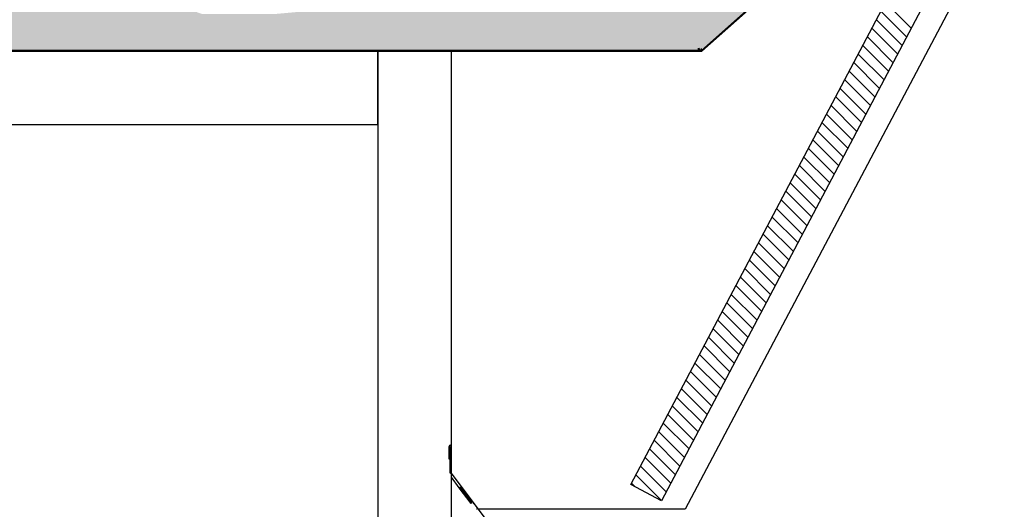
# Model space of a CAD drawing. Units: millimetres. Extents: x 236 to 31078, y 0 to 11880.
# Drawn here: x 13637 to 14175, y 6756 to 7023 of the extents above; entities that cross this region are included whole.
import ezdxf

# ---------------------------------------------------------------- set-up
doc = ezdxf.new("R2010")
doc.units = ezdxf.units.MM
doc.layers.add('COTAS', color=1, linetype='Continuous')
doc.styles.get("Standard").update_dxf_attribs({"font": 'romans.shx'})
doc.dimstyles.new('JUAN4', dxfattribs={"dimtxt": 30, "dimasz": 19, "dimexe": 10, "dimexo": 30, "dimgap": 10, "dimtad": 3, "dimdec": 1, "dimdsep": 46, "dimtxsty": 'Standard', "dimcen": 5, "dimclrd": 256, "dimclre": 256, "dimclrt": 1, "dimadec": 0, "dimazin": 0, "dimtp": 0.5, "dimtm": 0.5, "dimtfac": 0.125, "dimtdec": 1, "dimtofl": 0, "dimtmove": 0, "dimatfit": 0, "dimfxl": 1, "dimtolj": 1, "dimtzin": 0, "dimarcsym": 0})

# ---------------------------------------------------------------- blocks, each defined once
blk = doc.blocks.new('*D472')
at = {"layer": 'COTAS', "lineweight": -2, "transparency": 16777216}
for p, q in [((14191.17, 7274.77), (14374.41, 7274.77)), ((14364.41, 6686.76), (14364.41, 7255.77)), ((13882.62, 6667.76), (14374.41, 6667.76))]:
    blk.add_line(p, q, dxfattribs=at)
at = {"layer": 'COTAS', "transparency": 16777216}
for points in [[(14361.24, 7255.77), (14367.57, 7255.77), (14364.41, 7274.77)], [(14361.24, 6686.76), (14367.57, 6686.76), (14364.41, 6667.76)]]:
    blk.add_solid(points, dxfattribs=at)
at = {"layer": 'Defpoints', "color": 0, "transparency": 16777216}
for p in [(14161.17, 7274.77), (14364.41, 7274.77), (13852.62, 6667.76)]:
    blk.add_point(p, dxfattribs=at)
at = {"layer": 'COTAS', "color": 1, "transparency": 16777216, "insert": (14339.41, 6971.27), "char_height": 30, "attachment_point": 5, "rotation": 90}
blk.add_mtext('\\A1;607', dxfattribs=at)
blk = doc.blocks.new('*D474')
at = {"layer": 'COTAS', "lineweight": -2, "transparency": 16777216}
for p, q in [((14241.62, 7987.81), (14453.32, 7987.81)), ((14443.32, 7968.81), (14443.32, 6686.76)), ((14158.51, 6667.76), (14453.32, 6667.76))]:
    blk.add_line(p, q, dxfattribs=at)
at = {"layer": 'COTAS', "transparency": 16777216}
for points in [[(14440.15, 7968.81), (14446.48, 7968.81), (14443.32, 7987.81)], [(14440.15, 6686.76), (14446.48, 6686.76), (14443.32, 6667.76)]]:
    blk.add_solid(points, dxfattribs=at)
at = {"layer": 'Defpoints', "color": 0, "transparency": 16777216}
for p in [(14211.62, 7987.81), (14128.51, 6667.76), (14443.32, 6667.76)]:
    blk.add_point(p, dxfattribs=at)
at = {"layer": 'COTAS', "color": 1, "transparency": 16777216, "insert": (14418.32, 7327.79), "char_height": 30, "attachment_point": 5, "rotation": 90}
blk.add_mtext('\\A1;1320', dxfattribs=at)

msp = doc.modelspace()

# ---------------------------------------------------------------- hatches: boundary and pattern name
h = msp.add_hatch()
h.set_pattern_fill('AR-CONC', color=256, scale=5, style=0)
h.set_pattern_definition([(50, (11432.82, 7059.147), (35.863, -3.1376), [3.75, -41.25]), (355, (11432.82, 7059.147), (-6.93757, 37.6096), [3, -33]), (100.4514, (11435.807, 7058.886), (28.92544, 34.472), [3.187, -35.0571]), (46.1842, (11432.82, 7069.147), (53.3621, -8.27596), [5.625, -61.875]), (96.6356, (11437.266, 7068.46), (46.7331, 48.7059), [4.7805, -52.5857]), (351.1842, (11432.82, 7069.15), (46.7331, 48.7059), [4.5, -49.5]), (21, (11437.82, 7066.647), (29.84535, -20.13094), [3.75, -41.25]), (326, (11437.82, 7066.647), (12.16577, 36.2575), [3, -33]), (71.4514, (11440.306, 7064.97), (42.0111, 16.12656), [3.187, -35.0571]), (37.5, (11432.819, 7059.147), (0.60799, 16.64469), [0, -32.6, 0, -33.5, 0, -33.125]), (7.5, (11432.819, 7059.147), (13.15348, 19.72059), [0, -19.1, 0, -31.85, 0, -12.625]), (327.5, (11421.669, 7059.147), (26.69112, -1.127744), [0, -12.5, 0, -39, 0, -51.75]), (317.5, (11416.67, 7059.147), (29.1593, 5.00525), [0, -16.25, 0, -25.9, 0, -36.75])])
h.paths.add_polyline_path([(14127.16, 7262.27), (14111.65, 7262.27), (14112.13, 7260.29, 0.353384), (14112.63, 7259.91, 0.019152), (14126.17, 7260.76), (14126.32, 7259.16, -0.398805), (14125.9, 7258.61, -0.035124), (14110.66, 7257.39, -0.349585), (14110.16, 7257.77), (14109.08, 7262.27), (14096.23, 7262.27), (14095.14, 7257.72), (14095.13, 7257.72, -0.319379), (14094.66, 7257.39, -0.035124), (14079.42, 7258.61, -0.398855), (14078.99, 7259.16), (14079.15, 7260.76, 0.019152), (14092.69, 7259.91, 0.353385), (14093.19, 7260.29), (14093.66, 7262.27), (14092.65, 7262.27), (14092.65, 7262.79), (14081.86, 7262.79, -0.414214), (14081.56, 7263.09), (14081.56, 7263.14, -0.112168), (14085.07, 7264.61, -0.012311), (14093.79, 7264.99), (14111.07, 7264.99), (14111.11, 7300.33), (14075.86, 7312.39), (14072.3, 7313.45), (14063.65, 7262.84), (14064.09, 7262.77), (14062.41, 7252.91), (14036.29, 7100.13), (14034.61, 7090.27), (14032.14, 7078.63), (14031.88, 7078.4), (14031.37, 7078.83), (14026.45, 7074.44), (14026.5, 7074.38), (14025.28, 7073.31), (14025.67, 7072.97), (14021.86, 7069.63), (14021.18, 7069.75), (13994.23, 7045.74), (13894.83, 7036.82), (13894.28, 7036.32), (13893.87, 7036.73), (13829.03, 7030.91), (13828.46, 7030.34), (13827.93, 7030.81), (13789.59, 7027.37), (13789.54, 7027.32), (13789.5, 7027.36), (13776.53, 7026.19), (13736.53, 7026.19), (13716.4, 7033.16), (13715.96, 7032.72), (13706.94, 7035.83), (13707.13, 7036.36), (13661.01, 7052.31, 0.414214), (13660.36, 7052, 0.414214), (13660.05, 7052.64), (13556.71, 7088.38, 0.138174), (13556.43, 7088.4), (13274.6, 7026.49), (13210.93, 7102.37), (13206.87, 7106.43), (13263.86, 7038.51), (13261.11, 7041.26), (13261.11, 7041.79), (13177.19, 7141.8, -0.312118), (13177.24, 7141.74), (13177.24, 7141.74), (13206.87, 7106.43), (13210.93, 7102.37), (13177.62, 7142.07), (13177.62, 7142.07), (13177.62, 7537.25, 0.414214), (13177.11, 7537.76), (13169.43, 7537.76), (13169.93, 7537.26), (13165.62, 7537.26), (13165.62, 7537.25), (13165.62, 7535.68), (13174.65, 7535.68, 0.000826), (13175.24, 7535.74), (13175.39, 7534.13, -0.398805), (13174.97, 7533.59, -0.035124), (13159.73, 7532.37, -0.349585), (13159.24, 7532.75), (13158.53, 7535.68), (13144.93, 7535.68), (13145.34, 7537.38, -0.346595), (13145.82, 7537.76), (13151.09, 7537.76), (13152.04, 7538.68), (13134.06, 7538.68), (13133.14, 7537.76), (13142.48, 7537.76), (13142.62, 7537.76), (13142.62, 7537.72, -0.333811), (13142.77, 7537.39), (13142.26, 7535.27, -0.353687), (13141.76, 7534.89, -0.017435), (13129.43, 7535.62), (13129.43, 7535.68), (13139.61, 7535.68), (13139.61, 7537.15), (13128.22, 7537.15, -0.414214), (13128.23, 7537.16), (13134.83, 7537.16), (13135.5, 7537.76), (13130.93, 7537.76), (13128.23, 7537.76, 0.414214), (13127.62, 7537.15), (13127.62, 7006.37, 0.414214), (13128.23, 7005.76), (13134.29, 7005.76), (13134.89, 7006.36), (13128.2, 7006.36), (13129.43, 7007.59), (13129.43, 7006.36), (13207.01, 7006.36), (13207.01, 7006.38, -1), (13207.01, 7006.36), (13180.36, 7006.36), (13179.83, 7005.76), (13207.01, 7005.76), (13208.13, 7005.76), (14009.27, 7005.76, 0.183966), (14009.61, 7005.89), (14080.99, 7069.48), (14080.64, 7069.83), (14078.16, 7067.63), (14077.81, 7067.63, -0.001698), (14078.17, 7067.63), (14127.15, 7111.27, 0.374856), (14127.16, 7111.35)])
h.paths.add_polyline_path([(14078.16, 7120.06), (14078.15, 7120.06, -0.213945), (14077.98, 7119.68), (14078.05, 7119.6, -0.897144), (14078.03, 7119.73, 0.148966), (14078.15, 7120, -0.275542)], flags=16)
h.paths.add_polyline_path([(14078.15, 7119.99, -0.312118), (14078.16, 7120.06), (14078.15, 7120.06), (14078.15, 7121.85), (14077.65, 7122.35), (14077.65, 7260.02), (14078.15, 7259.58), (14078.15, 7262.27), (14078.16, 7262.27), (14078.16, 7262.25, -0.414214), (14078.15, 7262.26)], flags=16)
h.paths.add_polyline_path([(14078.15, 7133.82), (14077.65, 7134.32), (14077.65, 7255.6), (14078.15, 7256.1), (14078.15, 7262.27), (14078.16, 7262.27, 0.414214), (14078.15, 7262.26)], flags=16)
h.paths.add_polyline_path([(13994.57, 7045.37), (13994.57, 7045.37, -0.16091), (13994.27, 7045.24), (13994.28, 7045.14, -0.897144), (13994.34, 7045.25, 0.096956), (13994.52, 7045.33, -0.275542)], flags=16)
h.paths.add_polyline_path([(14009.27, 7006.26, 0.23654), (14009.28, 7006.26, 0.552978), (14009.2, 7006.34), (14009.2, 7006.34, -0.531031), (14009.28, 7006.28), (14009.28, 7006.28, -0.647521), (14009.27, 7006.26), (14009.27, 7006.26)], flags=16)
h.paths.add_polyline_path([(13208.14, 7006.26), (13208.14, 7006.28, 1.10611), (13208.13, 7006.26)], flags=16)
h.paths.add_polyline_path([(13776.59, 7025.7, 0.253469), (13776.53, 7025.69, 0.029363)], flags=16)
h.paths.add_polyline_path([(13736.53, 7025.69, -0.08133), (13736.37, 7025.72, 0.191892), (13736.33, 7025.69)], flags=16)
h.paths.add_polyline_path([(13659.89, 7052.17), (13659.88, 7052.17), (13659.85, 7052.07, -0.524253)], flags=16)
h.paths.add_polyline_path([(13556.54, 7087.91), (13556.54, 7087.89, 1), (13556.54, 7087.91), (13556.43, 7087.89, -0.655766), (13556.54, 7087.91), (13556.54, 7087.91)], flags=16)
h.paths.add_polyline_path([(13177.12, 7142.07), (13177.02, 7142.07, -0.524253), (13177.12, 7142.07)], flags=16)

# ---------------------------------------------------------------- linework, layer by layer
for p, q in [((13970.73, 6769.28), (14154.07, 7116.04)), ((14173.07, 7111.33), (13987.52, 6760.4)), ((14127.15, 7111.27), (14009.28, 7006.26)), ((14127.49, 7110.9), (14009.61, 7005.89)), ((14185.98, 7106.58), (14000.49, 6755.76)), ((14123.91, 7018.5), (14109.9, 7032.5)), ((14121.34, 7013.77), (14107.38, 7027.73)), ((14026.69, 7021.76), (14027.04, 7021.41)), ((14118.91, 7009.03), (14104.9, 7023.04)), ((14021.79, 7017.39), (14022.13, 7017.05)), ((14113.91, 6999.71), (14099.95, 7013.67)), ((14116.48, 7004.44), (14102.42, 7018.36)), ((14011.93, 7008.63), (14012.26, 7008.3)), ((14111.47, 6994.98), (14097.47, 7008.98)), ((14009.27, 7006.26), (13208.13, 7006.26)), ((14009.27, 7005.76), (13208.13, 7005.76)), ((13643.44, 7006.26), (13643.94, 7005.76)), ((13652.79, 7006.26), (13653.21, 7005.76)), ((13671.32, 7006.26), (13671.74, 7005.76)), ((13680.59, 7006.26), (13681.01, 7005.76)), ((13699.13, 7006.26), (13699.63, 7005.76)), ((13708.39, 7006.26), (13708.89, 7005.76)), ((13726.93, 7006.26), (13727.43, 7005.76)), ((13736.2, 7006.26), (13736.7, 7005.76)), ((13754.73, 7006.26), (13755.23, 7005.76)), ((13764, 7006.26), (13764.5, 7005.76)), ((13782.53, 7006.26), (13783.03, 7005.76)), ((13791.8, 7006.26), (13792.3, 7005.76)), ((13810.42, 7006.26), (13810.83, 7005.76)), ((13819.68, 7006.26), (13820.1, 7005.76)), ((13832.62, 7005.76), (13832.62, 6695.76)), ((13832.62, 6965.76), (13832.62, 7005.76)), ((13838.22, 7006.26), (13838.72, 7005.76)), ((13847.49, 7006.26), (13847.99, 7005.76)), ((13866.02, 7006.26), (13866.52, 7005.76)), ((13872.62, 7005.76), (13872.62, 6695.76)), ((13875.29, 7006.26), (13875.79, 7005.76)), ((13893.82, 7006.26), (13894.32, 7005.76)), ((13903.09, 7006.26), (13903.59, 7005.76)), ((13921.63, 7006.26), (13922.13, 7005.76)), ((13930.89, 7006.26), (13931.39, 7005.76)), ((13949.51, 7006.26), (13949.93, 7005.76)), ((13958.78, 7006.26), (13959.19, 7005.76)), ((13977.31, 7006.26), (13977.73, 7005.76)), ((13986.58, 7006.26), (13987.08, 7005.76)), ((14005.12, 7006.26), (14005.62, 7005.76)), ((14008.75, 7006.79), (14009.26, 7006.27)), ((14009.27, 7006.26), (14009.27, 7006.27)), ((14009.28, 7006.28), (14009.34, 7007.32)), ((14009.28, 7006.27), (14009.28, 7006.27)), ((14109.04, 6990.24), (14094.99, 7004.3)), ((14106.47, 6985.65), (14092.51, 6999.61)), ((14104.04, 6980.92), (14090.03, 6994.92)), ((14101.61, 6976.19), (14087.56, 6990.24)), ((14099.09, 6971.54), (14085.08, 6985.55)), ((14094.09, 6962.21), (14080.12, 6976.18)), ((14096.65, 6966.94), (14082.65, 6980.95)), ((14091.65, 6957.48), (14077.64, 6971.49)), ((13237.62, 6965.76), (13832.62, 6965.76)), ((14089.22, 6952.89), (14075.17, 6966.8)), ((14086.65, 6948.15), (14072.69, 6962.12)), ((14084.22, 6943.42), (14070.21, 6957.43)), ((14081.78, 6938.69), (14067.73, 6952.74)), ((14079.22, 6934.1), (14065.25, 6948.06)), ((14074.35, 6924.63), (14060.3, 6938.68)), ((14076.78, 6929.36), (14062.78, 6943.37)), ((14071.83, 6919.99), (14057.82, 6934)), ((14069.4, 6915.39), (14055.39, 6929.4)), ((14066.83, 6910.66), (14052.86, 6924.62)), ((14064.39, 6905.93), (14050.39, 6919.94)), ((14061.96, 6901.33), (14047.91, 6915.25)), ((14059.39, 6896.6), (14045.43, 6910.56)), ((14054.53, 6887.14), (14040.48, 6901.19)), ((14056.96, 6891.87), (14042.95, 6905.88)), ((14051.96, 6882.54), (14038, 6896.5)), ((14049.53, 6877.81), (14035.52, 6891.82)), ((14047.09, 6873.08), (14033.04, 6887.13)), ((14044.57, 6868.44), (14030.56, 6882.45)), ((14042.14, 6863.84), (14028.13, 6877.85)), ((14037.14, 6854.38), (14023.13, 6868.39)), ((14039.57, 6859.11), (14025.61, 6873.07)), ((14034.7, 6849.78), (14020.65, 6863.7)), ((14032.14, 6845.05), (14018.17, 6859.01)), ((14029.7, 6840.32), (14015.7, 6854.33)), ((14027.27, 6835.59), (14013.22, 6849.64)), ((14024.7, 6830.99), (14010.74, 6844.95)), ((14022.27, 6826.26), (14008.26, 6840.27)), ((14017.27, 6816.93), (14003.31, 6830.89)), ((14019.83, 6821.53), (14005.78, 6835.58)), ((14014.83, 6812.2), (14000.83, 6826.21)), ((14012.4, 6807.47), (13998.35, 6821.52)), ((14009.83, 6802.87), (13995.87, 6816.83)), ((14007.4, 6798.14), (13993.39, 6812.15)), ((14004.96, 6793.41), (13990.92, 6807.46)), ((14002.4, 6788.82), (13988.44, 6802.77)), ((13997.53, 6779.35), (13983.48, 6793.4)), ((13999.96, 6784.08), (13985.96, 6798.09)), ((13871.42, 6783.06), (13871.42, 6790.06)), ((13872.02, 6783.06), (13872.02, 6790.06)), ((13872.02, 6775.66), (13872.02, 6790.06)), ((13872.62, 6775.66), (13872.62, 6790.06)), ((13994.96, 6774.76), (13981, 6788.71)), ((13872.02, 6783.06), (13871.42, 6783.06)), ((13872.55, 6782.5), (13872.02, 6782.06)), ((13992.53, 6770.03), (13978.53, 6784.03)), ((13990.09, 6765.29), (13976.05, 6779.34)), ((13872.55, 6776.52), (13872.02, 6776.07)), ((13932.5, 6695.82), (13872.62, 6775.66)), ((13872.62, 6773.17), (13876.86, 6767.52)), ((13987.53, 6760.56), (13973.52, 6774.57)), ((13876.87, 6767.51), (13877.35, 6767.87)), ((13876.87, 6767.51), (13883.34, 6758.88)), ((13877.3, 6769.29), (13876.88, 6768.98)), ((13877.35, 6767.87), (13883.82, 6759.24)), ((13987.52, 6760.4), (13970.73, 6769.28)), ((13972.79, 6768.27), (13971.09, 6769.97)), ((13879.89, 6765.91), (13879.45, 6765.55)), ((13883.82, 6759.24), (13883.34, 6758.88)), ((13885.08, 6759.02), (13884.58, 6758.72)), ((13886.8, 6755.76), (13886.44, 6755.76)), ((14000.49, 6755.76), (13887.55, 6755.76))]:
    msp.add_line(p, q)
msp.add_lwpolyline([(13876.86, 6767.52), (13876.86, 6767.52), (13876.86, 6767.52), (13876.86, 6767.52), (13876.86, 6767.52), (13876.86, 6767.52), (13876.86, 6767.52), (13876.86, 6767.52), (13876.86, 6767.52), (13876.86, 6767.52), (13876.86, 6767.52), (13876.86, 6767.52), (13876.86, 6767.52), (13876.86, 6767.52), (13876.86, 6767.52), (13876.86, 6767.52), (13876.86, 6767.52), (13876.86, 6767.52), (13876.86, 6767.52), (13876.86, 6767.52), (13876.86, 6767.52), (13876.86, 6767.52), (13876.86, 6767.52), (13876.86, 6767.52), (13876.86, 6767.52), (13876.86, 6767.52), (13876.86, 6767.52), (13876.86, 6767.52), (13876.86, 6767.52), (13876.86, 6767.52), (13876.86, 6767.52), (13876.86, 6767.52), (13876.86, 6767.52), (13876.87, 6767.52), (13876.87, 6767.52), (13876.87, 6767.52), (13876.87, 6767.52), (13876.87, 6767.52), (13876.87, 6767.52), (13876.87, 6767.52), (13876.87, 6767.52), (13876.87, 6767.52), (13876.87, 6767.52), (13876.87, 6767.52), (13876.87, 6767.52), (13876.87, 6767.52), (13876.87, 6767.52), (13876.87, 6767.52), (13876.87, 6767.52), (13876.87, 6767.52), (13876.87, 6767.52), (13876.87, 6767.52), (13876.87, 6767.52), (13876.87, 6767.52), (13876.87, 6767.52), (13876.87, 6767.52), (13876.87, 6767.52), (13876.87, 6767.52), (13876.87, 6767.52), (13876.87, 6767.52), (13876.87, 6767.52), (13876.87, 6767.52), (13876.87, 6767.52), (13876.87, 6767.52), (13876.87, 6767.52), (13876.87, 6767.51), (13876.87, 6767.51), (13876.87, 6767.51), (13876.87, 6767.51), (13876.87, 6767.51), (13876.87, 6767.51), (13876.87, 6767.51), (13876.87, 6767.51)])
for centre, radius, start, end in [((13962.16, 7007.4), 45.53, 358.5627, 0.0854), ((14034.95, 7031.66), 36.43, 221.5889, 223.4921), ((14009.31, 7006.32), 0.0628, 223.3066, 232.9831), ((14009.27, 7006.27), 0.01, 270, 311.6956), ((14009.27, 7006.27), 0.51, 270, 311.6956), ((14009.22, 7006.28), 0.0628, 348.7125, 358.389), ((13872.02, 6790.06), 0.602, 0, 180), ((13872.02, 6790.06), 0.002, 0, 180), ((13872.63, 6775.66), 0.61, 180, 216.8699), ((13872.63, 6775.66), 0.01, 180, 216.8699), ((13886.28, 6754.95), 15.71, 124.6443, 126.8694)]:
    msp.add_arc(centre, radius, start, end)

# ---------------------------------------------------------------- dimensions: what is measured, and where the dimension line sits
at = {"layer": 'COTAS'}
for base, p1, p2, picture, middle in [((14443.3181, 6667.7623), (14211.6207, 7987.8121), (14128.5142, 6667.7623), '*D474', (14418.3181, 7327.7872)), ((14364.41, 7274.77), (13852.62, 6667.76), (14161.17, 7274.77), '*D472', (14339.41, 6971.27))]:
    dim = msp.add_linear_dim(base=base, p1=p1, p2=p2, angle=90, dimstyle='JUAN4', dxfattribs=at)
    dim.commit()
    dim.dimension.update_dxf_attribs({"geometry": picture, "text_midpoint": middle})

doc.saveas('drawing.dxf')
